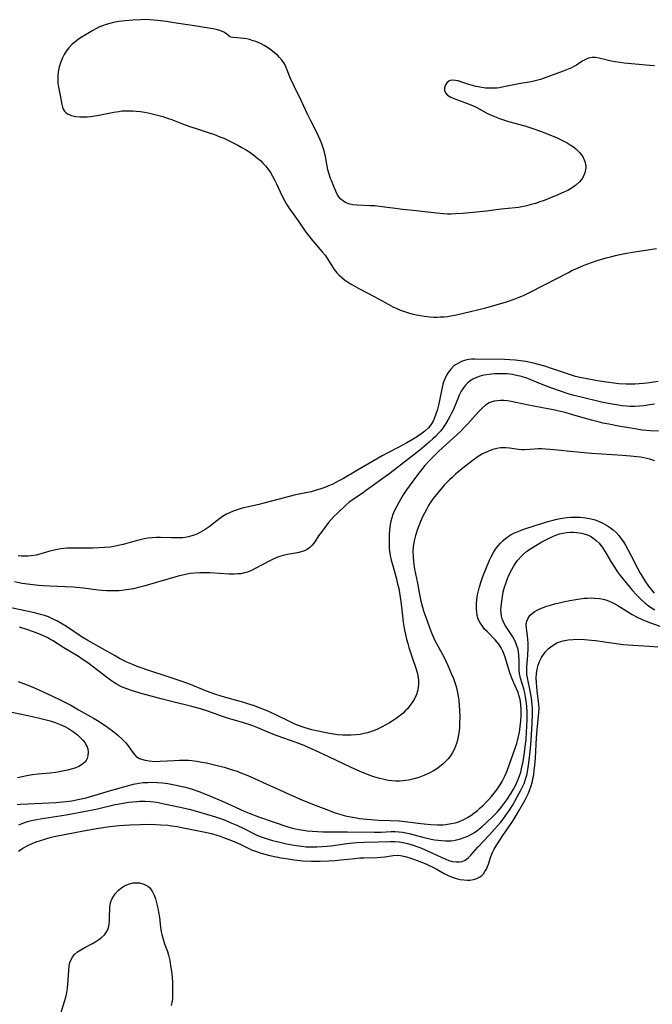
# Model space of a CAD drawing. Units: inches. Extents: x 2129251 to 2134686, y 202942 to 208400.
# Drawn here: x 2131063 to 2131172, y 205614 to 205782 of the extents above; entities that cross this region are included whole.
import ezdxf

# ---------------------------------------------------------------- set-up
doc = ezdxf.new("R2010")
doc.units = ezdxf.units.IN
doc.header["$MEASUREMENT"] = 0
doc.layers.add('c_06_T14S_R21E', color=185, linetype='Continuous')

msp = doc.modelspace()

# ---------------------------------------------------------------- linework, layer by layer
at = {"layer": 'c_06_T14S_R21E'}
for points in [[(2131172.27, 205774.54, 904), (2131171.46, 205774.59, 904), (2131167.05, 205775.01, 904), (2131166.29, 205775.11, 904), (2131165.55, 205775.23, 904), (2131164.82, 205775.37, 904), (2131162.73, 205775.86, 904), (2131162.12, 205775.95, 904), (2131161.53, 205775.96, 904), (2131160.95, 205775.84, 904), (2131160.4, 205775.61, 904), (2131159.97, 205775.38, 904), (2131158.84, 205774.68, 904), (2131158.42, 205774.44, 904), (2131157.99, 205774.22, 904), (2131157.44, 205773.96, 904), (2131156.57, 205773.62, 904), (2131153.29, 205772.41, 904), (2131152.69, 205772.21, 904), (2131151.76, 205771.97, 904), (2131151.07, 205771.83, 904), (2131148.95, 205771.45, 904), (2131146.14, 205770.86, 904), (2131145.68, 205770.79, 904), (2131145.21, 205770.73, 904), (2131144.32, 205770.69, 904), (2131143.79, 205770.7, 904), (2131143.26, 205770.74, 904), (2131142.63, 205770.81, 904), (2131141.67, 205771, 904), (2131141.01, 205771.17, 904), (2131140.37, 205771.36, 904), (2131139.03, 205771.81, 904), (2131138.56, 205771.95, 904), (2131138.1, 205772.05, 904), (2131137.54, 205772.09, 904), (2131137.22, 205772.04, 904), (2131136.94, 205771.93, 904), (2131136.63, 205771.65, 904), (2131136.35, 205771.19, 904), (2131136.24, 205770.77, 904), (2131136.24, 205770.34, 904), (2131136.38, 205769.94, 904), (2131136.74, 205769.53, 904), (2131137.29, 205769.19, 904), (2131137.62, 205769.03, 904), (2131138, 205768.87, 904), (2131139.99, 205768.16, 904), (2131141.02, 205767.74, 904), (2131141.64, 205767.45, 904), (2131143.62, 205766.37, 904), (2131143.97, 205766.2, 904), (2131144.8, 205765.84, 904), (2131145.65, 205765.52, 904), (2131146.52, 205765.21, 904), (2131147.21, 205765, 904), (2131150, 205764.24, 904), (2131151.4, 205763.8, 904), (2131152.71, 205763.34, 904), (2131154.31, 205762.73, 904), (2131155.53, 205762.22, 904), (2131156.25, 205761.87, 904), (2131157.24, 205761.34, 904), (2131157.8, 205760.99, 904), (2131158.34, 205760.63, 904), (2131158.77, 205760.28, 904), (2131159.37, 205759.7, 904), (2131159.7, 205759.28, 904), (2131159.98, 205758.83, 904), (2131160.31, 205758.11, 904), (2131160.47, 205757.36, 904), (2131160.47, 205757.05, 904), (2131160.31, 205756.21, 904), (2131159.98, 205755.49, 904), (2131159.7, 205755.05, 904), (2131159.36, 205754.64, 904), (2131158.77, 205754.07, 904), (2131158.29, 205753.72, 904), (2131157.83, 205753.44, 904), (2131157.35, 205753.17, 904), (2131156.82, 205752.92, 904), (2131155.67, 205752.41, 904), (2131154.7, 205752, 904), (2131153.31, 205751.46, 904), (2131152.56, 205751.19, 904), (2131151.83, 205750.95, 904), (2131151.1, 205750.73, 904), (2131150.37, 205750.54, 904), (2131149.47, 205750.35, 904), (2131148.92, 205750.26, 904), (2131148.36, 205750.19, 904), (2131145.96, 205749.95, 904), (2131143.43, 205749.64, 904), (2131139.34, 205749.24, 904), (2131138.11, 205749.14, 904), (2131137.39, 205749.12, 904), (2131136.75, 205749.12, 904), (2131136.05, 205749.16, 904), (2131134.86, 205749.27, 904), (2131131.35, 205749.66, 904), (2131129.04, 205749.9, 904), (2131127.83, 205750.05, 904), (2131126.37, 205750.27, 904), (2131125.09, 205750.44, 904), (2131124.29, 205750.51, 904), (2131123.49, 205750.54, 904), (2131121.22, 205750.63, 904), (2131120.51, 205750.7, 904), (2131119.78, 205750.86, 904), (2131119.22, 205751.1, 904), (2131118.76, 205751.37, 904), (2131118.38, 205751.71, 904), (2131118.11, 205752.05, 904), (2131117.88, 205752.42, 904), (2131117.58, 205753.04, 904), (2131117.26, 205753.85, 904), (2131116.81, 205754.87, 904), (2131116.66, 205755.23, 904), (2131116.43, 205755.95, 904), (2131116.23, 205756.71, 904), (2131115.8, 205758.99, 904), (2131115.57, 205759.97, 904), (2131115.41, 205760.5, 904), (2131115.18, 205761.18, 904), (2131114.91, 205761.84, 904), (2131114.32, 205763.12, 904), (2131113.3, 205765.13, 904), (2131112.75, 205766.26, 904), (2131111.72, 205768.47, 904), (2131110.42, 205771.06, 904), (2131109.83, 205772.37, 904), (2131109.26, 205773.83, 904), (2131109.07, 205774.28, 904), (2131108.75, 205774.89, 904), (2131108.37, 205775.45, 904), (2131107.93, 205775.98, 904), (2131107.55, 205776.37, 904), (2131107.14, 205776.73, 904), (2131106.45, 205777.27, 904), (2131105.87, 205777.67, 904), (2131105.28, 205778.03, 904), (2131104.76, 205778.31, 904), (2131104.28, 205778.54, 904), (2131103.86, 205778.71, 904), (2131103.43, 205778.86, 904), (2131102.79, 205779.04, 904), (2131102.29, 205779.16, 904), (2131101.8, 205779.25, 904), (2131101.24, 205779.32, 904), (2131099.92, 205779.41, 904), (2131099.61, 205779.47, 904), (2131099.35, 205779.6, 904), (2131098.88, 205779.98, 904), (2131098.47, 205780.26, 904), (2131097.83, 205780.57, 904), (2131097.29, 205780.74, 904), (2131096.84, 205780.84, 904), (2131093.66, 205781.38, 904), (2131089.46, 205782.01, 904), (2131088.53, 205782.15, 904), (2131086.97, 205782.34, 904), (2131085.68, 205782.44, 904), (2131084.98, 205782.47, 904), (2131084.05, 205782.46, 904), (2131082.78, 205782.41, 904), (2131081.46, 205782.28, 904), (2131080.38, 205782.13, 904), (2131079.5, 205781.97, 904), (2131078.83, 205781.82, 904), (2131078.17, 205781.63, 904), (2131077.55, 205781.42, 904), (2131077.07, 205781.22, 904), (2131076.54, 205780.97, 904), (2131075.91, 205780.61, 904), (2131074.74, 205779.92, 904), (2131073.8, 205779.33, 904), (2131073.39, 205779.06, 904), (2131072.86, 205778.66, 904), (2131072.35, 205778.24, 904), (2131071.76, 205777.64, 904), (2131071.31, 205777.05, 904), (2131070.97, 205776.5, 904), (2131070.68, 205775.92, 904), (2131070.34, 205775.06, 904), (2131070.15, 205774.4, 904), (2131069.97, 205773.52, 904), (2131069.89, 205772.88, 904), (2131069.87, 205772.24, 904), (2131069.92, 205771.57, 904), (2131070.02, 205770.91, 904), (2131070.37, 205769.15, 904), (2131070.59, 205767.93, 904), (2131070.71, 205767.46, 904), (2131070.83, 205767.11, 904), (2131071.01, 205766.8, 904), (2131071.26, 205766.52, 904), (2131071.58, 205766.29, 904), (2131071.93, 205766.12, 904), (2131072.26, 205766, 904), (2131072.92, 205765.85, 904), (2131073.66, 205765.77, 904), (2131074.35, 205765.77, 904), (2131074.9, 205765.79, 904), (2131075.58, 205765.86, 904), (2131076.26, 205765.95, 904), (2131076.95, 205766.07, 904), (2131079.49, 205766.61, 904), (2131080.37, 205766.74, 904), (2131080.9, 205766.8, 904), (2131081.42, 205766.83, 904), (2131082.26, 205766.85, 904), (2131082.78, 205766.83, 904), (2131083.31, 205766.79, 904), (2131084.08, 205766.7, 904), (2131084.75, 205766.6, 904), (2131085.41, 205766.47, 904), (2131086.07, 205766.33, 904), (2131086.97, 205766.11, 904), (2131087.92, 205765.84, 904), (2131088.85, 205765.54, 904), (2131089.3, 205765.38, 904), (2131091.28, 205764.61, 904), (2131092.53, 205764.15, 904), (2131093.77, 205763.74, 904), (2131095.5, 205763.19, 904), (2131096.79, 205762.75, 904), (2131097.7, 205762.39, 904), (2131098.37, 205762.11, 904), (2131099.73, 205761.46, 904), (2131100.75, 205760.92, 904), (2131101.46, 205760.53, 904), (2131102.07, 205760.17, 904), (2131102.81, 205759.71, 904), (2131103.52, 205759.22, 904), (2131104.21, 205758.67, 904), (2131104.64, 205758.28, 904), (2131105.06, 205757.87, 904), (2131105.51, 205757.38, 904), (2131105.93, 205756.85, 904), (2131106.35, 205756.24, 904), (2131106.72, 205755.61, 904), (2131107.07, 205754.97, 904), (2131107.4, 205754.31, 904), (2131108.4, 205752.19, 904), (2131108.77, 205751.45, 904), (2131109.13, 205750.8, 904), (2131109.53, 205750.18, 904), (2131109.97, 205749.54, 904), (2131111.11, 205747.95, 904), (2131112.43, 205746.03, 904), (2131112.87, 205745.42, 904), (2131113.56, 205744.58, 904), (2131115.26, 205742.66, 904), (2131115.73, 205742.08, 904), (2131116.18, 205741.43, 904), (2131116.89, 205740.22, 904), (2131117.27, 205739.63, 904), (2131117.73, 205739.06, 904), (2131118.15, 205738.63, 904), (2131118.61, 205738.22, 904), (2131119.09, 205737.85, 904), (2131119.59, 205737.49, 904), (2131120.3, 205737.04, 904), (2131121.53, 205736.35, 904), (2131124.28, 205734.9, 904), (2131126.15, 205733.87, 904), (2131127.38, 205733.22, 904), (2131128.06, 205732.9, 904), (2131128.52, 205732.7, 904), (2131129.36, 205732.38, 904), (2131130.23, 205732.11, 904), (2131130.83, 205731.95, 904), (2131131.43, 205731.81, 904), (2131132.08, 205731.69, 904), (2131132.73, 205731.59, 904), (2131133.76, 205731.48, 904), (2131134.39, 205731.45, 904), (2131134.94, 205731.44, 904), (2131135.49, 205731.46, 904), (2131136.18, 205731.5, 904), (2131136.76, 205731.56, 904), (2131137.33, 205731.64, 904), (2131138, 205731.76, 904), (2131139.49, 205732.1, 904), (2131143.3, 205733.04, 904), (2131145.08, 205733.52, 904), (2131146.86, 205734.05, 904), (2131148.16, 205734.5, 904), (2131148.73, 205734.72, 904), (2131149.78, 205735.17, 904), (2131151.01, 205735.76, 904), (2131155.37, 205738, 904), (2131157.48, 205739.1, 904), (2131158.08, 205739.41, 904), (2131159.02, 205739.85, 904), (2131160.2, 205740.34, 904), (2131161.44, 205740.81, 904), (2131162.42, 205741.14, 904), (2131163.97, 205741.61, 904), (2131164.69, 205741.8, 904), (2131165.78, 205742.06, 904), (2131167.16, 205742.34, 904), (2131168.45, 205742.56, 904), (2131172.56, 205743.18, 904)], [(2131172.85, 205720.39, 904), (2131170.91, 205720.11, 904), (2131170.36, 205720.04, 904), (2131169.63, 205719.97, 904), (2131168.89, 205719.93, 904), (2131168.15, 205719.92, 904), (2131167.41, 205719.93, 904), (2131166.15, 205720.01, 904), (2131164.41, 205720.2, 904), (2131162.79, 205720.44, 904), (2131161, 205720.76, 904), (2131159.46, 205721.08, 904), (2131158.7, 205721.27, 904), (2131158.03, 205721.47, 904), (2131157.15, 205721.75, 904), (2131154.73, 205722.58, 904), (2131153.46, 205722.99, 904), (2131152.33, 205723.3, 904), (2131151.73, 205723.46, 904), (2131150.95, 205723.64, 904), (2131150.16, 205723.79, 904), (2131149.28, 205723.93, 904), (2131148.37, 205724.04, 904), (2131147.45, 205724.12, 904), (2131146.53, 205724.16, 904), (2131141.41, 205724.24, 904), (2131140.88, 205724.22, 904), (2131140.39, 205724.17, 904), (2131139.85, 205724.07, 904), (2131139.12, 205723.81, 904), (2131138.6, 205723.56, 904), (2131138.1, 205723.25, 904), (2131137.79, 205723, 904), (2131137.28, 205722.51, 904), (2131136.85, 205721.95, 904), (2131136.56, 205721.46, 904), (2131136.31, 205720.94, 904), (2131136.12, 205720.44, 904), (2131135.96, 205719.93, 904), (2131135.69, 205718.8, 904), (2131135.18, 205716.3, 904), (2131134.95, 205715.4, 904), (2131134.76, 205714.8, 904), (2131134.53, 205714.18, 904), (2131134.25, 205713.59, 904), (2131133.86, 205712.94, 904), (2131133.46, 205712.45, 904), (2131132.85, 205711.87, 904), (2131132.16, 205711.34, 904), (2131131.76, 205711.07, 904), (2131130.83, 205710.49, 904), (2131129.75, 205709.87, 904), (2131128.5, 205709.17, 904), (2131126.38, 205708.08, 904), (2131125.54, 205707.61, 904), (2131121.28, 205705.16, 904), (2131118.88, 205703.74, 904), (2131118.22, 205703.38, 904), (2131117.58, 205703.05, 904), (2131116.94, 205702.74, 904), (2131116.31, 205702.47, 904), (2131115.67, 205702.21, 904), (2131115.02, 205701.98, 904), (2131114.06, 205701.67, 904), (2131113.33, 205701.47, 904), (2131112.42, 205701.26, 904), (2131110.45, 205700.86, 904), (2131108.93, 205700.51, 904), (2131105.23, 205699.51, 904), (2131104.35, 205699.3, 904), (2131102.58, 205698.91, 904), (2131101.51, 205698.65, 904), (2131100.82, 205698.45, 904), (2131100.15, 205698.22, 904), (2131099.43, 205697.92, 904), (2131098.82, 205697.61, 904), (2131098.17, 205697.21, 904), (2131097.67, 205696.86, 904), (2131095.87, 205695.47, 904), (2131095.19, 205695, 904), (2131094.39, 205694.53, 904), (2131093.76, 205694.22, 904), (2131093.12, 205693.96, 904), (2131092.25, 205693.71, 904), (2131091.76, 205693.63, 904), (2131091.27, 205693.58, 904), (2131090.72, 205693.56, 904), (2131089.41, 205693.57, 904), (2131087.53, 205693.63, 904), (2131086.84, 205693.62, 904), (2131086.02, 205693.57, 904), (2131085.35, 205693.49, 904), (2131084.69, 205693.38, 904), (2131084.02, 205693.24, 904), (2131082.72, 205692.89, 904), (2131081.1, 205692.43, 904), (2131080.27, 205692.22, 904), (2131079.79, 205692.12, 904), (2131078.86, 205691.98, 904), (2131077.91, 205691.89, 904), (2131076.92, 205691.82, 904), (2131075.94, 205691.79, 904), (2131074.97, 205691.79, 904), (2131072.44, 205691.81, 904), (2131071.44, 205691.77, 904), (2131070.92, 205691.72, 904), (2131070.41, 205691.65, 904), (2131069.82, 205691.55, 904), (2131069.24, 205691.43, 904), (2131068.54, 205691.26, 904), (2131066.97, 205690.81, 904), (2131066.16, 205690.61, 904), (2131065.31, 205690.47, 904), (2131064.75, 205690.41, 904), (2131064.19, 205690.39, 904), (2131063.6, 205690.4, 904), (2131063.07, 205690.45, 904)], [(2131172.22, 205716.5, 902), (2131171.46, 205716.37, 902), (2131170.39, 205716.23, 902), (2131169.66, 205716.16, 902), (2131168.85, 205716.12, 902), (2131168.04, 205716.12, 902), (2131167.44, 205716.15, 902), (2131166.62, 205716.22, 902), (2131166.07, 205716.3, 902), (2131164.96, 205716.48, 902), (2131163.14, 205716.86, 902), (2131159.44, 205717.74, 902), (2131158.43, 205718.01, 902), (2131157.44, 205718.29, 902), (2131155.92, 205718.78, 902), (2131154.46, 205719.29, 902), (2131153, 205719.85, 902), (2131151.04, 205720.67, 902), (2131150.5, 205720.88, 902), (2131150.01, 205721.05, 902), (2131149.21, 205721.29, 902), (2131148.81, 205721.38, 902), (2131147.89, 205721.56, 902), (2131146.97, 205721.68, 902), (2131146.32, 205721.72, 902), (2131145.69, 205721.73, 902), (2131144.79, 205721.7, 902), (2131143.9, 205721.61, 902), (2131143.05, 205721.47, 902), (2131142.36, 205721.3, 902), (2131141.7, 205721.07, 902), (2131141.09, 205720.78, 902), (2131140.64, 205720.49, 902), (2131140.22, 205720.14, 902), (2131139.84, 205719.75, 902), (2131139.48, 205719.29, 902), (2131139.09, 205718.7, 902), (2131138.76, 205718.06, 902), (2131138.44, 205717.32, 902), (2131137.69, 205715.47, 902), (2131137.45, 205714.95, 902), (2131137.15, 205714.37, 902), (2131136.8, 205713.76, 902), (2131136.43, 205713.16, 902), (2131135.98, 205712.48, 902), (2131135.57, 205711.95, 902), (2131135.14, 205711.44, 902), (2131134.7, 205710.97, 902), (2131134.23, 205710.53, 902), (2131133.59, 205709.97, 902), (2131131.97, 205708.62, 902), (2131127.66, 205705.24, 902), (2131126.65, 205704.49, 902), (2131122.87, 205701.72, 902), (2131122.28, 205701.3, 902), (2131120.45, 205700.09, 902), (2131119.83, 205699.63, 902), (2131119.27, 205699.16, 902), (2131117.79, 205697.75, 902), (2131117.3, 205697.27, 902), (2131116.79, 205696.72, 902), (2131116.35, 205696.19, 902), (2131115.06, 205694.5, 902), (2131114.62, 205693.91, 902), (2131113.96, 205692.9, 902), (2131113.53, 205692.3, 902), (2131113.13, 205691.89, 902), (2131112.66, 205691.54, 902), (2131112.22, 205691.32, 902), (2131111.63, 205691.14, 902), (2131111, 205691.01, 902), (2131109.3, 205690.73, 902), (2131108.55, 205690.56, 902), (2131107.72, 205690.3, 902), (2131106.94, 205689.97, 902), (2131106.28, 205689.64, 902), (2131103.76, 205688.29, 902), (2131103.11, 205687.96, 902), (2131102.43, 205687.69, 902), (2131101.86, 205687.53, 902), (2131101.28, 205687.41, 902), (2131100.73, 205687.36, 902), (2131100.17, 205687.34, 902), (2131099.31, 205687.35, 902), (2131095.96, 205687.53, 902), (2131095.09, 205687.55, 902), (2131094.25, 205687.56, 902), (2131093.42, 205687.52, 902), (2131092.6, 205687.43, 902), (2131091.82, 205687.29, 902), (2131090.53, 205686.96, 902), (2131086.98, 205685.95, 902), (2131084.62, 205685.25, 902), (2131083.75, 205685.02, 902), (2131082.88, 205684.83, 902), (2131082.09, 205684.68, 902), (2131081.28, 205684.56, 902), (2131080.39, 205684.48, 902), (2131079.42, 205684.45, 902), (2131078.24, 205684.49, 902), (2131077.44, 205684.55, 902), (2131076.79, 205684.61, 902), (2131074.31, 205684.92, 902), (2131072.5, 205685.09, 902), (2131071.16, 205685.18, 902), (2131068.53, 205685.28, 902), (2131067.41, 205685.35, 902), (2131066.56, 205685.41, 902), (2131065.15, 205685.55, 902), (2131063.78, 205685.75, 902), (2131062.47, 205686.02, 902)], [(2131172.95, 205711.84, 900), (2131171.51, 205711.92, 900), (2131170.18, 205712.06, 900), (2131168.5, 205712.31, 900), (2131166.06, 205712.72, 900), (2131164.43, 205713.04, 900), (2131163.4, 205713.26, 900), (2131162.6, 205713.45, 900), (2131161.44, 205713.75, 900), (2131160.24, 205714.08, 900), (2131158, 205714.75, 900), (2131156.93, 205715.04, 900), (2131155.63, 205715.37, 900), (2131154.93, 205715.52, 900), (2131153.97, 205715.72, 900), (2131150.35, 205716.41, 900), (2131147.68, 205716.95, 900), (2131147.04, 205717.06, 900), (2131146.4, 205717.12, 900), (2131145.85, 205717.13, 900), (2131145.28, 205717.09, 900), (2131144.72, 205717, 900), (2131144.19, 205716.83, 900), (2131143.89, 205716.7, 900), (2131143.26, 205716.31, 900), (2131142.68, 205715.81, 900), (2131142.07, 205715.17, 900), (2131140.25, 205713.15, 900), (2131139.62, 205712.5, 900), (2131139.01, 205711.89, 900), (2131135.21, 205708.38, 900), (2131134.48, 205707.68, 900), (2131133.71, 205706.89, 900), (2131132.87, 205705.97, 900), (2131132.27, 205705.25, 900), (2131131.78, 205704.62, 900), (2131130.95, 205703.52, 900), (2131129.72, 205701.81, 900), (2131129.16, 205700.95, 900), (2131128.67, 205700.15, 900), (2131128.36, 205699.63, 900), (2131127.97, 205698.89, 900), (2131127.61, 205698.13, 900), (2131127.38, 205697.58, 900), (2131127.2, 205697.01, 900), (2131127.04, 205696.42, 900), (2131126.93, 205695.83, 900), (2131126.87, 205695.45, 900), (2131126.8, 205694.81, 900), (2131126.75, 205694.18, 900), (2131126.71, 205692.96, 900), (2131126.72, 205692.31, 900), (2131126.75, 205691.78, 900), (2131126.8, 205691.25, 900), (2131126.92, 205690.52, 900), (2131127.08, 205689.73, 900), (2131127.28, 205688.96, 900), (2131127.97, 205686.55, 900), (2131128.13, 205685.92, 900), (2131128.36, 205684.86, 900), (2131128.49, 205684.12, 900), (2131128.72, 205682.62, 900), (2131129, 205680.18, 900), (2131129.15, 205679.1, 900), (2131129.38, 205677.71, 900), (2131129.53, 205676.96, 900), (2131129.71, 205676.19, 900), (2131129.91, 205675.46, 900), (2131130.12, 205674.74, 900), (2131130.64, 205673.18, 900), (2131131.33, 205671.18, 900), (2131131.53, 205670.46, 900), (2131131.65, 205669.93, 900), (2131131.74, 205669.13, 900), (2131131.75, 205668.51, 900), (2131131.7, 205667.9, 900), (2131131.57, 205667.23, 900), (2131131.4, 205666.7, 900), (2131131.05, 205665.93, 900), (2131130.77, 205665.46, 900), (2131130.46, 205665, 900), (2131130.16, 205664.62, 900), (2131129.85, 205664.25, 900), (2131129.49, 205663.86, 900), (2131129.11, 205663.5, 900), (2131128.4, 205662.9, 900), (2131127.92, 205662.54, 900), (2131127.42, 205662.2, 900), (2131126.81, 205661.82, 900), (2131126.18, 205661.46, 900), (2131125.52, 205661.11, 900), (2131124.86, 205660.8, 900), (2131124.21, 205660.52, 900), (2131123.54, 205660.28, 900), (2131122.99, 205660.11, 900), (2131122.42, 205659.97, 900), (2131121.74, 205659.84, 900), (2131121.06, 205659.75, 900), (2131120.19, 205659.69, 900), (2131119.49, 205659.68, 900), (2131118.79, 205659.71, 900), (2131117.87, 205659.79, 900), (2131117.18, 205659.88, 900), (2131116.49, 205659.98, 900), (2131115.63, 205660.14, 900), (2131114.27, 205660.42, 900), (2131113.49, 205660.62, 900), (2131112.34, 205660.95, 900), (2131111.66, 205661.18, 900), (2131110.55, 205661.62, 900), (2131109.66, 205662.03, 900), (2131107.41, 205663.13, 900), (2131106.18, 205663.71, 900), (2131105.54, 205663.99, 900), (2131104.32, 205664.48, 900), (2131103.63, 205664.73, 900), (2131102.51, 205665.1, 900), (2131101.39, 205665.43, 900), (2131098.46, 205666.24, 900), (2131096.99, 205666.7, 900), (2131095.4, 205667.27, 900), (2131092.34, 205668.49, 900), (2131090.68, 205669.1, 900), (2131089, 205669.67, 900), (2131085.16, 205670.9, 900), (2131084.35, 205671.18, 900), (2131083.5, 205671.5, 900), (2131082.86, 205671.76, 900), (2131081.76, 205672.25, 900), (2131080.5, 205672.88, 900), (2131079.72, 205673.29, 900), (2131075.02, 205675.95, 900), (2131074.09, 205676.52, 900), (2131071.37, 205678.35, 900), (2131070.39, 205678.95, 900), (2131069.75, 205679.31, 900), (2131069.09, 205679.63, 900), (2131068.27, 205679.98, 900), (2131067.6, 205680.22, 900), (2131066.92, 205680.43, 900), (2131066.11, 205680.65, 900), (2131064.86, 205680.95, 900), (2131061.06, 205681.74, 900)], [(2131172.29, 205706.77, 898), (2131171.44, 205707.05, 898), (2131170.94, 205707.17, 898), (2131170.43, 205707.28, 898), (2131169.82, 205707.38, 898), (2131169.19, 205707.47, 898), (2131168.14, 205707.58, 898), (2131166.78, 205707.69, 898), (2131161.44, 205708.06, 898), (2131159.55, 205708.21, 898), (2131158.43, 205708.31, 898), (2131155.02, 205708.69, 898), (2131153.56, 205708.8, 898), (2131152.84, 205708.83, 898), (2131152.32, 205708.82, 898), (2131151.68, 205708.79, 898), (2131149.92, 205708.67, 898), (2131149.42, 205708.67, 898), (2131148.92, 205708.71, 898), (2131147.37, 205708.96, 898), (2131146.73, 205709.03, 898), (2131146.24, 205709.03, 898), (2131145.81, 205709, 898), (2131145.18, 205708.89, 898), (2131144.54, 205708.73, 898), (2131143.79, 205708.46, 898), (2131143.52, 205708.34, 898), (2131142.76, 205707.95, 898), (2131142.01, 205707.49, 898), (2131140.92, 205706.73, 898), (2131139.34, 205705.51, 898), (2131138.08, 205704.46, 898), (2131137.51, 205703.94, 898), (2131137.08, 205703.52, 898), (2131136.19, 205702.58, 898), (2131135.06, 205701.29, 898), (2131134.3, 205700.32, 898), (2131133.78, 205699.58, 898), (2131133.5, 205699.13, 898), (2131133.11, 205698.44, 898), (2131132.77, 205697.8, 898), (2131132.46, 205697.16, 898), (2131132.12, 205696.38, 898), (2131131.81, 205695.63, 898), (2131131.53, 205694.88, 898), (2131131.35, 205694.31, 898), (2131131.25, 205693.95, 898), (2131131.03, 205693.02, 898), (2131130.87, 205692.09, 898), (2131130.81, 205691.19, 898), (2131130.83, 205690.32, 898), (2131130.91, 205689.44, 898), (2131131.1, 205688.2, 898), (2131131.59, 205685.77, 898), (2131131.98, 205683.58, 898), (2131132.16, 205682.68, 898), (2131132.42, 205681.66, 898), (2131132.62, 205681.04, 898), (2131133.29, 205679.13, 898), (2131133.87, 205677.57, 898), (2131134.17, 205676.84, 898), (2131134.53, 205676.07, 898), (2131135.84, 205673.65, 898), (2131136.15, 205673.04, 898), (2131136.85, 205671.54, 898), (2131137.45, 205670.16, 898), (2131137.74, 205669.42, 898), (2131137.99, 205668.75, 898), (2131138.2, 205668.07, 898), (2131138.35, 205667.55, 898), (2131138.47, 205667.02, 898), (2131138.58, 205666.37, 898), (2131138.67, 205665.71, 898), (2131138.76, 205664.72, 898), (2131138.8, 205664.07, 898), (2131138.83, 205662.78, 898), (2131138.81, 205661.72, 898), (2131138.78, 205661.09, 898), (2131138.72, 205660.45, 898), (2131138.59, 205659.47, 898), (2131138.46, 205658.85, 898), (2131138.29, 205658.25, 898), (2131138.12, 205657.79, 898), (2131137.93, 205657.35, 898), (2131137.6, 205656.75, 898), (2131137.23, 205656.18, 898), (2131136.84, 205655.67, 898), (2131136.53, 205655.31, 898), (2131135.98, 205654.76, 898), (2131135.38, 205654.26, 898), (2131134.88, 205653.9, 898), (2131134.36, 205653.58, 898), (2131133.5, 205653.13, 898), (2131132.66, 205652.77, 898), (2131131.8, 205652.45, 898), (2131130.94, 205652.2, 898), (2131130.03, 205651.99, 898), (2131129.12, 205651.86, 898), (2131128.49, 205651.82, 898), (2131127.87, 205651.82, 898), (2131127.2, 205651.86, 898), (2131126.53, 205651.95, 898), (2131125.86, 205652.07, 898), (2131124.9, 205652.32, 898), (2131124.09, 205652.58, 898), (2131123.28, 205652.87, 898), (2131121.78, 205653.47, 898), (2131120.09, 205654.2, 898), (2131116.39, 205655.99, 898), (2131113.38, 205657.37, 898), (2131112.15, 205657.91, 898), (2131110.79, 205658.43, 898), (2131107.52, 205659.57, 898), (2131106.22, 205660.09, 898), (2131104.23, 205660.96, 898), (2131103.36, 205661.29, 898), (2131102.68, 205661.52, 898), (2131101.38, 205661.93, 898), (2131099.58, 205662.46, 898), (2131098.51, 205662.8, 898), (2131097.36, 205663.21, 898), (2131095.64, 205663.84, 898), (2131094.37, 205664.23, 898), (2131092.87, 205664.62, 898), (2131089.41, 205665.46, 898), (2131087.6, 205665.93, 898), (2131084.18, 205666.86, 898), (2131082.55, 205667.35, 898), (2131081.73, 205667.63, 898), (2131080.8, 205668.02, 898), (2131079.89, 205668.51, 898), (2131079.15, 205668.99, 898), (2131078.46, 205669.49, 898), (2131075.02, 205672.1, 898), (2131074.09, 205672.77, 898), (2131073.45, 205673.19, 898), (2131070.9, 205674.71, 898), (2131068.96, 205675.94, 898), (2131068.54, 205676.18, 898), (2131068.16, 205676.39, 898), (2131067.42, 205676.75, 898), (2131066.36, 205677.18, 898), (2131064.77, 205677.76, 898), (2131063.31, 205678.25, 898)], [(2131063.1, 205668.92, 898), (2131064.63, 205668.35, 898), (2131065.32, 205668.07, 898), (2131066.03, 205667.75, 898), (2131067.99, 205666.83, 898), (2131070.2, 205665.82, 898), (2131071.31, 205665.27, 898), (2131072.11, 205664.83, 898), (2131073.45, 205664.06, 898), (2131076.01, 205662.63, 898), (2131076.68, 205662.23, 898), (2131077.84, 205661.49, 898), (2131078.44, 205661.08, 898), (2131079.52, 205660.27, 898), (2131080.19, 205659.72, 898), (2131081.01, 205658.96, 898), (2131081.52, 205658.43, 898), (2131081.96, 205657.89, 898), (2131082.63, 205656.92, 898), (2131082.93, 205656.52, 898), (2131083.36, 205656.07, 898), (2131083.9, 205655.72, 898), (2131084.23, 205655.58, 898), (2131084.87, 205655.4, 898), (2131085.56, 205655.28, 898), (2131086.51, 205655.21, 898), (2131087.44, 205655.23, 898), (2131089.86, 205655.38, 898), (2131090.78, 205655.42, 898), (2131091.7, 205655.42, 898), (2131092.33, 205655.39, 898), (2131092.9, 205655.34, 898), (2131093.74, 205655.23, 898), (2131094.57, 205655.09, 898), (2131095.38, 205654.93, 898), (2131097, 205654.57, 898), (2131098.4, 205654.2, 898), (2131099.65, 205653.83, 898), (2131100.65, 205653.5, 898), (2131101.3, 205653.27, 898), (2131102.22, 205652.9, 898), (2131103.02, 205652.55, 898), (2131106.26, 205651.06, 898), (2131107.91, 205650.32, 898), (2131111.88, 205648.58, 898), (2131114.06, 205647.68, 898), (2131115.85, 205646.98, 898), (2131117.48, 205646.38, 898), (2131118.24, 205646.14, 898), (2131119.01, 205645.93, 898), (2131119.48, 205645.81, 898), (2131120.84, 205645.55, 898), (2131121.62, 205645.43, 898), (2131122.92, 205645.27, 898), (2131124.88, 205645.13, 898), (2131126.91, 205645.05, 898), (2131128.42, 205644.98, 898), (2131129.91, 205644.83, 898), (2131132.17, 205644.53, 898), (2131133.28, 205644.41, 898), (2131133.88, 205644.36, 898), (2131134.98, 205644.32, 898), (2131135.97, 205644.34, 898), (2131136.46, 205644.38, 898), (2131137.38, 205644.52, 898), (2131138.09, 205644.69, 898), (2131138.78, 205644.91, 898), (2131139.52, 205645.22, 898), (2131140.18, 205645.56, 898), (2131140.76, 205645.93, 898), (2131141.27, 205646.3, 898), (2131141.82, 205646.75, 898), (2131142.36, 205647.22, 898), (2131142.89, 205647.72, 898), (2131143.41, 205648.24, 898), (2131143.84, 205648.69, 898), (2131144.29, 205649.2, 898), (2131144.74, 205649.75, 898), (2131145.17, 205650.33, 898), (2131145.66, 205651.03, 898), (2131146.1, 205651.75, 898), (2131146.51, 205652.56, 898), (2131146.78, 205653.16, 898), (2131147.02, 205653.77, 898), (2131148.37, 205657.48, 898), (2131148.64, 205658.3, 898), (2131148.76, 205658.74, 898), (2131148.93, 205659.48, 898), (2131149.08, 205660.23, 898), (2131149.22, 205661.17, 898), (2131149.32, 205662.14, 898), (2131149.36, 205663.08, 898), (2131149.36, 205664, 898), (2131149.3, 205664.98, 898), (2131149.18, 205665.8, 898), (2131148.99, 205666.59, 898), (2131148.85, 205667.01, 898), (2131148.58, 205667.64, 898), (2131148.09, 205668.67, 898), (2131147.75, 205669.51, 898), (2131147.44, 205670.39, 898), (2131146.64, 205673.07, 898), (2131146.47, 205673.53, 898), (2131146.23, 205674.11, 898), (2131145.94, 205674.67, 898), (2131145.54, 205675.32, 898), (2131144.94, 205676.05, 898), (2131143.52, 205677.48, 898), (2131143.1, 205677.92, 898), (2131142.72, 205678.38, 898), (2131142.33, 205678.98, 898), (2131142.02, 205679.63, 898), (2131141.84, 205680.26, 898), (2131141.75, 205680.81, 898), (2131141.7, 205681.37, 898), (2131141.72, 205682.28, 898), (2131141.77, 205682.93, 898), (2131141.9, 205683.81, 898), (2131142.04, 205684.48, 898), (2131142.21, 205685.16, 898), (2131142.49, 205686.06, 898), (2131142.79, 205686.92, 898), (2131143.41, 205688.5, 898), (2131143.94, 205689.72, 898), (2131144.23, 205690.32, 898), (2131144.62, 205691.04, 898), (2131144.99, 205691.63, 898), (2131145.4, 205692.19, 898), (2131145.81, 205692.67, 898), (2131146.26, 205693.11, 898), (2131146.74, 205693.51, 898), (2131147.12, 205693.78, 898), (2131147.67, 205694.11, 898), (2131148.25, 205694.41, 898), (2131148.84, 205694.67, 898), (2131149.39, 205694.89, 898), (2131150.17, 205695.17, 898), (2131152.85, 205696.04, 898), (2131154.15, 205696.43, 898), (2131154.85, 205696.61, 898), (2131155.47, 205696.76, 898), (2131156.49, 205696.94, 898), (2131157.23, 205697.04, 898), (2131157.97, 205697.1, 898), (2131158.54, 205697.12, 898), (2131159.51, 205697.1, 898), (2131160.46, 205697, 898), (2131161.38, 205696.83, 898), (2131162.07, 205696.63, 898), (2131162.75, 205696.38, 898), (2131163.4, 205696.08, 898), (2131164.19, 205695.63, 898), (2131164.68, 205695.3, 898), (2131165.14, 205694.93, 898), (2131165.64, 205694.46, 898), (2131166.11, 205693.94, 898), (2131166.52, 205693.42, 898), (2131166.9, 205692.87, 898), (2131167.26, 205692.31, 898), (2131167.68, 205691.58, 898), (2131168.14, 205690.71, 898), (2131169.32, 205688.34, 898), (2131169.78, 205687.5, 898), (2131170.18, 205686.85, 898), (2131170.58, 205686.2, 898), (2131171.22, 205685.28, 898), (2131171.7, 205684.66, 898), (2131172.2, 205684.06, 898)], [(2131062.91, 205647.8, 900), (2131063.47, 205647.86, 900), (2131064.74, 205647.95, 900), (2131065.9, 205648, 900), (2131068.34, 205648.08, 900), (2131069.53, 205648.14, 900), (2131070.76, 205648.24, 900), (2131071.34, 205648.31, 900), (2131072.29, 205648.45, 900), (2131073.63, 205648.7, 900), (2131074.78, 205648.98, 900), (2131078.76, 205650.18, 900), (2131082.27, 205651.15, 900), (2131082.9, 205651.3, 900), (2131083.81, 205651.47, 900), (2131084.56, 205651.56, 900), (2131085.31, 205651.61, 900), (2131086.06, 205651.62, 900), (2131086.92, 205651.59, 900), (2131087.86, 205651.52, 900), (2131088.79, 205651.4, 900), (2131089.92, 205651.21, 900), (2131091.2, 205650.92, 900), (2131091.79, 205650.76, 900), (2131092.93, 205650.42, 900), (2131094.06, 205650.05, 900), (2131095.68, 205649.43, 900), (2131098.37, 205648.29, 900), (2131101.83, 205646.69, 900), (2131102.73, 205646.32, 900), (2131104.46, 205645.66, 900), (2131106.83, 205644.83, 900), (2131109.34, 205644, 900), (2131110.15, 205643.77, 900), (2131110.65, 205643.64, 900), (2131111.31, 205643.5, 900), (2131111.98, 205643.39, 900), (2131112.67, 205643.3, 900), (2131113.52, 205643.21, 900), (2131114.43, 205643.15, 900), (2131115.35, 205643.11, 900), (2131116.27, 205643.1, 900), (2131119.56, 205643.12, 900), (2131124.13, 205643.05, 900), (2131125.33, 205643.07, 900), (2131127.06, 205643.16, 900), (2131127.76, 205643.16, 900), (2131128.41, 205643.13, 900), (2131129.03, 205643.05, 900), (2131129.59, 205642.95, 900), (2131130.15, 205642.82, 900), (2131132.48, 205642.21, 900), (2131133.93, 205641.88, 900), (2131134.51, 205641.77, 900), (2131135.11, 205641.67, 900), (2131135.71, 205641.61, 900), (2131136.42, 205641.56, 900), (2131136.91, 205641.56, 900), (2131137.41, 205641.59, 900), (2131138.07, 205641.69, 900), (2131138.94, 205641.89, 900), (2131139.6, 205642.12, 900), (2131140.25, 205642.4, 900), (2131140.94, 205642.77, 900), (2131141.36, 205643.03, 900), (2131141.77, 205643.31, 900), (2131142.61, 205643.97, 900), (2131143.45, 205644.71, 900), (2131144.51, 205645.74, 900), (2131145.23, 205646.5, 900), (2131145.93, 205647.31, 900), (2131146.25, 205647.72, 900), (2131146.9, 205648.61, 900), (2131147.63, 205649.76, 900), (2131148.04, 205650.46, 900), (2131148.5, 205651.29, 900), (2131148.94, 205652.25, 900), (2131149.29, 205653.33, 900), (2131149.5, 205654.21, 900), (2131149.69, 205655.2, 900), (2131149.95, 205656.72, 900), (2131150.14, 205658.17, 900), (2131150.21, 205658.94, 900), (2131150.31, 205660.34, 900), (2131150.35, 205661.14, 900), (2131150.39, 205662.62, 900), (2131150.38, 205663.63, 900), (2131150.34, 205664.64, 900), (2131150.29, 205665.15, 900), (2131150.2, 205665.93, 900), (2131150.01, 205666.95, 900), (2131149.83, 205667.66, 900), (2131149.27, 205669.47, 900), (2131149.09, 205670.31, 900), (2131149.04, 205670.78, 900), (2131149.01, 205671.25, 900), (2131149.01, 205672.72, 900), (2131148.99, 205673.28, 900), (2131148.97, 205673.56, 900), (2131148.83, 205674.38, 900), (2131148.6, 205675.18, 900), (2131148.33, 205675.84, 900), (2131147.93, 205676.59, 900), (2131146.71, 205678.47, 900), (2131146.46, 205678.89, 900), (2131146.27, 205679.27, 900), (2131146.12, 205679.67, 900), (2131146, 205680.14, 900), (2131145.93, 205680.63, 900), (2131145.91, 205681.18, 900), (2131145.93, 205681.74, 900), (2131146.03, 205682.7, 900), (2131146.15, 205683.48, 900), (2131146.31, 205684.27, 900), (2131146.51, 205685.07, 900), (2131146.79, 205685.92, 900), (2131147.05, 205686.6, 900), (2131147.33, 205687.27, 900), (2131147.75, 205688.11, 900), (2131148.07, 205688.66, 900), (2131148.41, 205689.19, 900), (2131148.81, 205689.73, 900), (2131149.24, 205690.25, 900), (2131149.76, 205690.78, 900), (2131150.35, 205691.27, 900), (2131150.95, 205691.69, 900), (2131151.58, 205692.09, 900), (2131152.91, 205692.85, 900), (2131154.29, 205693.57, 900), (2131155.04, 205693.91, 900), (2131155.61, 205694.12, 900), (2131155.95, 205694.23, 900), (2131156.59, 205694.37, 900), (2131157.23, 205694.47, 900), (2131157.88, 205694.52, 900), (2131158.36, 205694.53, 900), (2131158.87, 205694.5, 900), (2131159.74, 205694.38, 900), (2131160.57, 205694.15, 900), (2131160.97, 205693.98, 900), (2131161.25, 205693.84, 900), (2131161.68, 205693.57, 900), (2131162.23, 205693.13, 900), (2131162.73, 205692.62, 900), (2131163.03, 205692.26, 900), (2131163.32, 205691.88, 900), (2131163.96, 205690.9, 900), (2131164.78, 205689.5, 900), (2131165.37, 205688.51, 900), (2131165.85, 205687.8, 900), (2131166.35, 205687.12, 900), (2131166.85, 205686.47, 900), (2131167.9, 205685.19, 900), (2131168.48, 205684.52, 900), (2131169.08, 205683.86, 900), (2131169.56, 205683.37, 900), (2131170.06, 205682.89, 900), (2131170.57, 205682.43, 900), (2131171.14, 205681.97, 900), (2131171.7, 205681.56, 900), (2131172.28, 205681.19, 900)], [(2131063.18, 205644.33, 902), (2131064.07, 205644.66, 902), (2131064.72, 205644.87, 902), (2131065.38, 205645.04, 902), (2131066.21, 205645.22, 902), (2131066.85, 205645.34, 902), (2131071.33, 205646.04, 902), (2131074.36, 205646.58, 902), (2131076.7, 205647.06, 902), (2131079.74, 205647.78, 902), (2131080.45, 205647.93, 902), (2131081.39, 205648.11, 902), (2131082.08, 205648.21, 902), (2131082.78, 205648.29, 902), (2131083.43, 205648.35, 902), (2131083.97, 205648.37, 902), (2131084.88, 205648.37, 902), (2131085.78, 205648.32, 902), (2131086.85, 205648.19, 902), (2131088.16, 205647.95, 902), (2131090.59, 205647.43, 902), (2131092.4, 205647, 902), (2131093.86, 205646.62, 902), (2131095.42, 205646.17, 902), (2131096.96, 205645.69, 902), (2131098.32, 205645.21, 902), (2131099.74, 205644.63, 902), (2131100.59, 205644.25, 902), (2131101.93, 205643.61, 902), (2131103.78, 205642.68, 902), (2131104.62, 205642.31, 902), (2131105.29, 205642.07, 902), (2131105.97, 205641.86, 902), (2131106.73, 205641.64, 902), (2131107.97, 205641.33, 902), (2131109.1, 205641.08, 902), (2131110.44, 205640.82, 902), (2131111.71, 205640.65, 902), (2131112.52, 205640.57, 902), (2131113.41, 205640.53, 902), (2131114.35, 205640.53, 902), (2131115.22, 205640.58, 902), (2131116.09, 205640.66, 902), (2131116.79, 205640.74, 902), (2131119.46, 205641.12, 902), (2131121.12, 205641.28, 902), (2131122.42, 205641.35, 902), (2131124.86, 205641.39, 902), (2131126.94, 205641.46, 902), (2131127.68, 205641.47, 902), (2131128.42, 205641.42, 902), (2131129.14, 205641.31, 902), (2131129.86, 205641.14, 902), (2131130.83, 205640.85, 902), (2131131.45, 205640.63, 902), (2131131.99, 205640.43, 902), (2131133.17, 205639.92, 902), (2131135.64, 205638.78, 902), (2131136.44, 205638.42, 902), (2131136.99, 205638.21, 902), (2131137.52, 205638.05, 902), (2131138.23, 205637.95, 902), (2131138.79, 205637.96, 902), (2131139.24, 205638.05, 902), (2131139.74, 205638.25, 902), (2131140.28, 205638.64, 902), (2131140.75, 205639.12, 902), (2131141.93, 205640.47, 902), (2131143.92, 205642.6, 902), (2131144.82, 205643.59, 902), (2131145.81, 205644.74, 902), (2131146.28, 205645.31, 902), (2131146.65, 205645.8, 902), (2131147.37, 205646.84, 902), (2131147.87, 205647.65, 902), (2131148.64, 205649, 902), (2131149.34, 205650.29, 902), (2131149.61, 205650.85, 902), (2131149.87, 205651.42, 902), (2131150.17, 205652.3, 902), (2131150.32, 205652.86, 902), (2131150.45, 205653.44, 902), (2131150.64, 205654.58, 902), (2131150.81, 205655.86, 902), (2131150.98, 205657.44, 902), (2131151.09, 205658.83, 902), (2131151.16, 205659.8, 902), (2131151.25, 205661.72, 902), (2131151.3, 205663.26, 902), (2131151.3, 205664.15, 902), (2131151.25, 205664.95, 902), (2131151.12, 205666.06, 902), (2131150.96, 205667.04, 902), (2131150.43, 205669.54, 902), (2131150.34, 205670.11, 902), (2131150.32, 205670.41, 902), (2131150.34, 205671.42, 902), (2131150.53, 205673.41, 902), (2131150.57, 205674.61, 902), (2131150.55, 205675.56, 902), (2131150.52, 205676.11, 902), (2131150.45, 205676.74, 902), (2131150.28, 205678.06, 902), (2131150.25, 205678.73, 902), (2131150.33, 205679.25, 902), (2131150.55, 205679.77, 902), (2131150.87, 205680.22, 902), (2131151.3, 205680.61, 902), (2131151.71, 205680.91, 902), (2131152.14, 205681.17, 902), (2131152.6, 205681.4, 902), (2131153.01, 205681.56, 902), (2131153.7, 205681.81, 902), (2131154.42, 205682.03, 902), (2131155.16, 205682.23, 902), (2131156.86, 205682.63, 902), (2131157.74, 205682.82, 902), (2131159.12, 205683.06, 902), (2131160.18, 205683.19, 902), (2131160.74, 205683.23, 902), (2131161.29, 205683.25, 902), (2131161.93, 205683.23, 902), (2131162.79, 205683.15, 902), (2131163.43, 205683.02, 902), (2131164.06, 205682.84, 902), (2131164.88, 205682.51, 902), (2131165.42, 205682.24, 902), (2131165.95, 205681.94, 902), (2131168.42, 205680.39, 902), (2131169.25, 205679.94, 902), (2131170.12, 205679.53, 902), (2131171.37, 205679.03, 902), (2131176.39, 205677.26, 902)], [(2131063.16, 205639.78, 904), (2131063.92, 205640.31, 904), (2131064.74, 205640.77, 904), (2131065.47, 205641.11, 904), (2131066.16, 205641.39, 904), (2131066.94, 205641.66, 904), (2131067.65, 205641.88, 904), (2131068.37, 205642.08, 904), (2131069.25, 205642.3, 904), (2131071.33, 205642.73, 904), (2131074.27, 205643.31, 904), (2131076.85, 205643.75, 904), (2131078.83, 205644.02, 904), (2131080.41, 205644.2, 904), (2131082.25, 205644.34, 904), (2131084.02, 205644.4, 904), (2131085.78, 205644.41, 904), (2131087.59, 205644.34, 904), (2131088.77, 205644.24, 904), (2131089.38, 205644.17, 904), (2131090.35, 205644.03, 904), (2131091.18, 205643.88, 904), (2131094.32, 205643.26, 904), (2131095.43, 205643.01, 904), (2131096.22, 205642.81, 904), (2131096.99, 205642.6, 904), (2131097.76, 205642.36, 904), (2131098.31, 205642.17, 904), (2131099.08, 205641.88, 904), (2131099.84, 205641.57, 904), (2131101.28, 205640.93, 904), (2131103.25, 205640, 904), (2131103.79, 205639.78, 904), (2131104.59, 205639.49, 904), (2131105.15, 205639.32, 904), (2131106.24, 205639.04, 904), (2131108.13, 205638.67, 904), (2131109.06, 205638.52, 904), (2131110.43, 205638.33, 904), (2131111.99, 205638.17, 904), (2131113.42, 205638.08, 904), (2131114.9, 205638.08, 904), (2131116.4, 205638.14, 904), (2131117.46, 205638.22, 904), (2131118.43, 205638.3, 904), (2131120.86, 205638.57, 904), (2131121.68, 205638.64, 904), (2131122.37, 205638.68, 904), (2131124.66, 205638.74, 904), (2131125.28, 205638.78, 904), (2131125.96, 205638.85, 904), (2131127.43, 205639.05, 904), (2131128.21, 205639.09, 904), (2131128.69, 205639.06, 904), (2131129.47, 205638.9, 904), (2131130.27, 205638.66, 904), (2131131.52, 205638.21, 904), (2131133, 205637.61, 904), (2131133.72, 205637.29, 904), (2131134.23, 205637.04, 904), (2131134.78, 205636.75, 904), (2131136.15, 205635.96, 904), (2131136.99, 205635.55, 904), (2131137.69, 205635.28, 904), (2131138.25, 205635.11, 904), (2131138.89, 205634.96, 904), (2131139.53, 205634.87, 904), (2131140.15, 205634.83, 904), (2131140.56, 205634.85, 904), (2131141.2, 205634.94, 904), (2131141.79, 205635.11, 904), (2131142.31, 205635.39, 904), (2131142.62, 205635.64, 904), (2131142.89, 205635.93, 904), (2131143.16, 205636.29, 904), (2131143.4, 205636.69, 904), (2131143.62, 205637.18, 904), (2131143.76, 205637.59, 904), (2131144.19, 205638.9, 904), (2131144.45, 205639.55, 904), (2131144.76, 205640.16, 904), (2131145.08, 205640.71, 904), (2131146.23, 205642.5, 904), (2131147.76, 205644.7, 904), (2131148.29, 205645.53, 904), (2131148.93, 205646.61, 904), (2131149.99, 205648.51, 904), (2131150.33, 205649.16, 904), (2131150.62, 205649.76, 904), (2131150.87, 205650.37, 904), (2131151.03, 205650.82, 904), (2131151.29, 205651.77, 904), (2131151.4, 205652.27, 904), (2131151.52, 205652.92, 904), (2131151.63, 205653.71, 904), (2131151.71, 205654.5, 904), (2131151.82, 205655.77, 904), (2131152.03, 205659.31, 904), (2131152.13, 205660.61, 904), (2131152.43, 205663.6, 904), (2131152.45, 205664.28, 904), (2131152.42, 205664.98, 904), (2131152.11, 205667.33, 904), (2131151.99, 205668.66, 904), (2131151.96, 205669.55, 904), (2131152, 205670.29, 904), (2131152.12, 205671.03, 904), (2131152.29, 205671.7, 904), (2131152.53, 205672.35, 904), (2131152.88, 205673.05, 904), (2131153.07, 205673.37, 904), (2131153.51, 205673.96, 904), (2131154.01, 205674.5, 904), (2131154.67, 205675.05, 904), (2131155.48, 205675.52, 904), (2131155.76, 205675.65, 904), (2131156.57, 205675.89, 904), (2131157.42, 205676.05, 904), (2131158.31, 205676.13, 904), (2131159.28, 205676.15, 904), (2131160.23, 205676.13, 904), (2131161.42, 205676.03, 904), (2131162.15, 205675.93, 904), (2131164.85, 205675.52, 904), (2131166.88, 205675.28, 904), (2131168.55, 205675.14, 904), (2131171.41, 205674.97, 904), (2131172.81, 205674.86, 904)], [(2131061.2, 205663.83, 900), (2131065.56, 205662.91, 900), (2131066.99, 205662.57, 900), (2131067.9, 205662.33, 900), (2131068.58, 205662.14, 900), (2131069.44, 205661.86, 900), (2131070.29, 205661.54, 900), (2131071.1, 205661.18, 900), (2131071.73, 205660.84, 900), (2131072.58, 205660.3, 900), (2131073.25, 205659.77, 900), (2131073.75, 205659.32, 900), (2131074.2, 205658.85, 900), (2131074.54, 205658.42, 900), (2131074.88, 205657.81, 900), (2131075.03, 205657.34, 900), (2131075.11, 205656.76, 900), (2131075.06, 205656.15, 900), (2131074.91, 205655.68, 900), (2131074.73, 205655.37, 900), (2131074.51, 205655.08, 900), (2131073.98, 205654.63, 900), (2131073.48, 205654.34, 900), (2131072.81, 205654.06, 900), (2131072.19, 205653.86, 900), (2131071.54, 205653.69, 900), (2131070.98, 205653.56, 900), (2131069.55, 205653.31, 900), (2131068.57, 205653.19, 900), (2131066.53, 205653, 900), (2131065.54, 205652.89, 900), (2131064.6, 205652.74, 900), (2131063.78, 205652.57, 900), (2131062.98, 205652.36, 900)], [(2131070.22, 205611.41, 906), (2131071.04, 205614.02, 906), (2131071.25, 205614.77, 906), (2131071.42, 205615.53, 906), (2131071.54, 205616.26, 906), (2131071.62, 205616.98, 906), (2131071.76, 205619.32, 906), (2131071.85, 205620.08, 906), (2131071.97, 205620.68, 906), (2131072.17, 205621.24, 906), (2131072.46, 205621.73, 906), (2131072.78, 205622.1, 906), (2131073.28, 205622.52, 906), (2131073.84, 205622.89, 906), (2131074.54, 205623.28, 906), (2131075.84, 205623.97, 906), (2131076.39, 205624.29, 906), (2131076.92, 205624.62, 906), (2131077.39, 205624.97, 906), (2131077.9, 205625.45, 906), (2131078.3, 205625.99, 906), (2131078.54, 205626.56, 906), (2131078.63, 205626.94, 906), (2131078.7, 205627.35, 906), (2131078.75, 205627.85, 906), (2131078.78, 205628.36, 906), (2131078.83, 205630.13, 906), (2131078.9, 205630.73, 906), (2131078.99, 205631.1, 906), (2131079.17, 205631.59, 906), (2131079.43, 205632.05, 906), (2131079.74, 205632.49, 906), (2131080.26, 205633.05, 906), (2131080.86, 205633.54, 906), (2131081.35, 205633.84, 906), (2131082.04, 205634.15, 906), (2131082.76, 205634.34, 906), (2131083.35, 205634.39, 906), (2131083.93, 205634.35, 906), (2131084.66, 205634.16, 906), (2131085.31, 205633.81, 906), (2131085.61, 205633.56, 906), (2131085.81, 205633.34, 906), (2131086.15, 205632.84, 906), (2131086.42, 205632.26, 906), (2131086.65, 205631.63, 906), (2131086.9, 205630.72, 906), (2131087.06, 205630.02, 906), (2131087.18, 205629.31, 906), (2131087.31, 205628.41, 906), (2131087.51, 205626.76, 906), (2131087.63, 205625.97, 906), (2131087.72, 205625.52, 906), (2131087.94, 205624.72, 906), (2131088.2, 205623.93, 906), (2131088.68, 205622.59, 906), (2131088.88, 205621.96, 906), (2131089.1, 205621.05, 906), (2131089.25, 205620.15, 906), (2131089.38, 205619.23, 906), (2131089.48, 205618.2, 906), (2131089.55, 205617.26, 906), (2131089.59, 205616.33, 906), (2131089.58, 205615.26, 906), (2131089.54, 205614.52, 906), (2131089.45, 205613.79, 906), (2131089.36, 205613.3, 906)]]:
    msp.add_polyline3d(points, dxfattribs=at)

doc.saveas('drawing.dxf')
